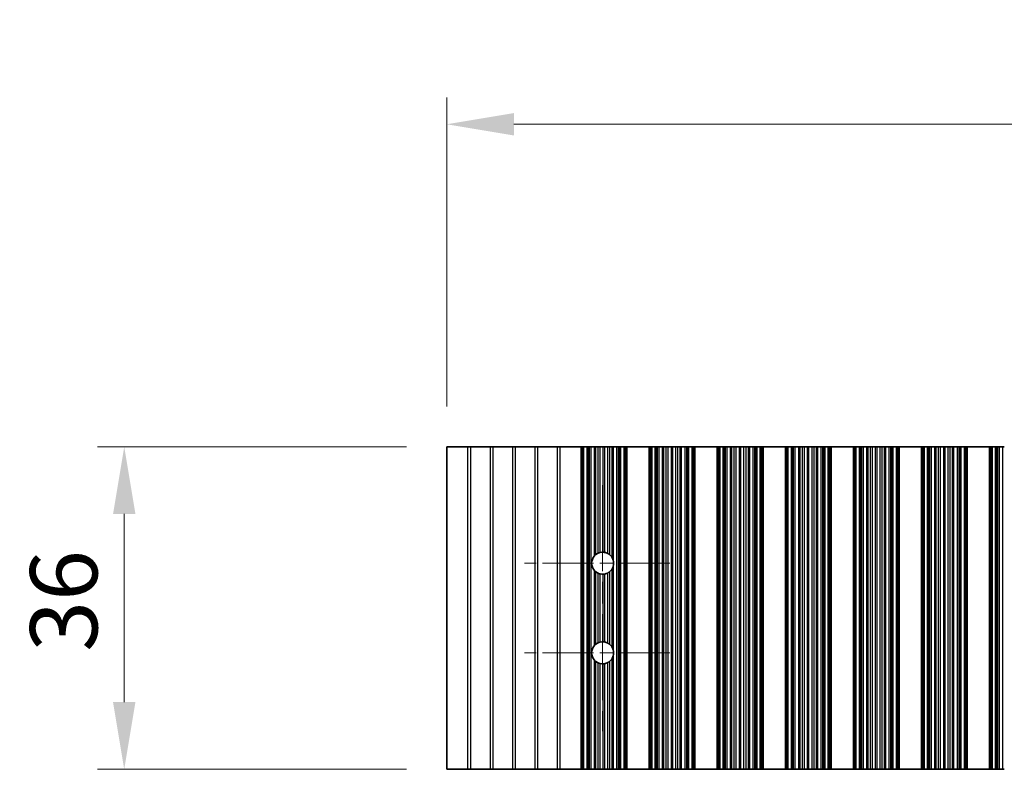
# Model space of a CAD drawing. Units: millimetres. Extents: x 0 to 7469, y 0 to 1124.
# Drawn here: x 3301 to 3411, y 591 to 675 of the extents above; entities that cross this region are included whole.
import ezdxf

# ---------------------------------------------------------------- set-up
doc = ezdxf.new("R2010")
doc.units = ezdxf.units.MM
doc.header["$LTSCALE"] = 4
doc.linetypes.add('CHAIN', pattern=[0.3543, 0.2362, -0.0295, 0.0591, -0.0295])
doc.layers.get('Defpoints').update_dxf_attribs({"lineweight": 25})
for name, color, linetype, lineweight in [('Center Mark (ISO)', 131, 'Continuous', 18), ('Centerline (ISO)', 131, 'Continuous', 18), ('Dimension (ISO)', 7, 'Continuous', 18), ('Visible (ISO)', 7, 'Continuous', 35), ('Visible Narrow (ISO)', 7, 'Continuous', 25)]:
    doc.layers.add(name, color=color, linetype=linetype, lineweight=lineweight)
doc.styles.add('Note Text (TK)', font='txt')
doc.dimstyles.new('Default - Method 1b (TK)', dxfattribs={"dimscale": 4, "dimtxt": 2.5, "dimasz": 2.5, "dimexe": 1, "dimexo": 1.5, "dimgap": 1, "dimtad": 1, "dimtoh": 1, "dimrnd": 1e-08, "dimdsep": 46, "dimtxsty": 'Note Text (TK)', "dimcen": 0.09, "dimdle": 5, "dimclrd": 100, "dimclre": 100, "dimclrt": 7, "dimadec": 1, "dimazin": 1, "dimtfac": 1, "dimtmove": 0, "dimatfit": 3, "dimfxl": 1, "dimtolj": 1, "dimlwd": -1, "dimlwe": -1, "dimarcsym": 0})

# ---------------------------------------------------------------- blocks, each defined once
blk = doc.blocks.new('*D99')
at = {"layer": 'Defpoints', "color": 0}
for p in [(3672.41, 662.91), (3348.81, 626.91), (3672.41, 626.91)]:
    blk.add_point(p, dxfattribs=at)
at = {"layer": 'Dimension (ISO)', "color": 100}
for p, q in [((3348.81, 631.41), (3348.81, 665.91)), ((3672.41, 631.41), (3672.41, 665.91)), ((3356.31, 662.91), (3664.91, 662.91))]:
    blk.add_line(p, q, dxfattribs=at)
for points in [[(3356.31, 664.16), (3356.31, 661.66), (3348.81, 662.91)], [(3664.91, 664.16), (3664.91, 661.66), (3672.41, 662.91)]]:
    blk.add_solid(points, dxfattribs=at)
at = {"layer": 'Dimension (ISO)', "color": 7, "insert": (3499.17, 669.66), "char_height": 7.5, "attachment_point": 4, "style": 'Note Text (TK)'}
blk.add_mtext('\\A1;323.6', dxfattribs=at)
blk = doc.blocks.new('*D100')
at = {"layer": 'Defpoints', "color": 0}
for p in [(3348.81, 626.91), (3312.81, 590.91), (3348.81, 590.91)]:
    blk.add_point(p, dxfattribs=at)
at = {"layer": 'Dimension (ISO)', "color": 100}
for p, q in [((3344.31, 626.91), (3309.81, 626.91)), ((3312.81, 619.41), (3312.81, 598.41)), ((3344.31, 590.91), (3309.81, 590.91))]:
    blk.add_line(p, q, dxfattribs=at)
for points in [[(3311.56, 619.41), (3314.06, 619.41), (3312.81, 626.91)], [(3311.56, 598.41), (3314.06, 598.41), (3312.81, 590.91)]]:
    blk.add_solid(points, dxfattribs=at)
at = {"layer": 'Dimension (ISO)', "color": 7, "insert": (3306.06, 604.03), "char_height": 7.5, "attachment_point": 4, "rotation": 90, "style": 'Note Text (TK)'}
blk.add_mtext('\\A1;36', dxfattribs=at)

msp = doc.modelspace()

# ---------------------------------------------------------------- linework, layer by layer
at = {"layer": 'Center Mark (ISO)', "linetype": 'CHAIN', "ltscale": 6.011347}
for p, q in [((3373.7117, 613.9119), (3357.4822, 613.9119)), ((3373.7117, 603.9119), (3357.4822, 603.9119))]:
    msp.add_line(p, q, dxfattribs=at)
at = {"layer": 'Centerline (ISO)', "linetype": 'CHAIN', "ltscale": 10.170781}
msp.add_line((3366.2117, 622.6414), (3366.2117, 595.1824), dxfattribs=at)
at = {"layer": 'Visible (ISO)'}
for p, q in [((3351.1393, 626.9119), (3348.8117, 626.9119)), ((3348.8117, 626.9119), (3348.8117, 590.9119)), ((3351.4841, 626.9119), (3351.1393, 626.9119)), ((3353.6393, 626.9119), (3351.4841, 626.9119)), ((3353.9841, 626.9119), (3353.6393, 626.9119)), ((3356.1393, 626.9119), (3353.9841, 626.9119)), ((3356.4841, 626.9119), (3356.1393, 626.9119)), ((3358.6393, 626.9119), (3356.4841, 626.9119)), ((3358.9841, 626.9119), (3358.6393, 626.9119)), ((3361.1393, 626.9119), (3358.9841, 626.9119)), ((3361.4841, 626.9119), (3361.1393, 626.9119)), ((3363.8117, 626.9119), (3361.4841, 626.9119)), ((3363.8117, 626.9119), (3363.942, 626.9119)), ((3363.8117, 590.9119), (3363.8117, 626.9119)), ((3364.0038, 626.9119), (3363.942, 626.9119)), ((3364.0038, 626.9119), (3364.1228, 626.9119)), ((3364.0038, 590.9119), (3364.0038, 626.9119)), ((3364.1228, 626.9119), (3364.4763, 626.9119)), ((3364.5904, 626.9119), (3364.4763, 626.9119)), ((3364.5904, 626.9119), (3364.7276, 626.9119)), ((3364.7276, 626.9119), (3364.9186, 626.9119)), ((3364.9186, 626.9119), (3365.2976, 626.9119)), ((3365.4468, 626.9119), (3365.2976, 626.9119)), ((3365.4468, 626.9119), (3365.7087, 626.9119)), ((3365.7087, 626.9119), (3365.934, 626.9119)), ((3365.934, 626.9119), (3366.281, 626.9119)), ((3366.4424, 626.9119), (3366.281, 626.9119)), ((3366.4424, 626.9119), (3366.7893, 626.9119)), ((3366.7893, 626.9119), (3367.0146, 626.9119)), ((3367.0146, 626.9119), (3367.2766, 626.9119)), ((3367.4257, 626.9119), (3367.2766, 626.9119)), ((3367.4257, 626.9119), (3367.8048, 626.9119)), ((3367.8048, 626.9119), (3367.9958, 626.9119)), ((3367.9958, 626.9119), (3368.1329, 626.9119)), ((3368.247, 626.9119), (3368.1329, 626.9119)), ((3368.247, 626.9119), (3368.6005, 626.9119)), ((3368.6005, 626.9119), (3368.7195, 626.9119)), ((3368.7813, 626.9119), (3368.7195, 626.9119)), ((3368.7195, 590.9119), (3368.7195, 626.9119)), ((3368.7813, 626.9119), (3368.9117, 626.9119)), ((3371.4117, 626.9119), (3368.9117, 626.9119)), ((3368.9117, 590.9119), (3368.9117, 626.9119)), ((3371.4117, 626.9119), (3371.542, 626.9119)), ((3371.4117, 590.9119), (3371.4117, 626.9119)), ((3371.6038, 626.9119), (3371.542, 626.9119)), ((3371.6038, 626.9119), (3371.7228, 626.9119)), ((3371.6038, 590.9119), (3371.6038, 626.9119)), ((3371.7228, 626.9119), (3372.0763, 626.9119)), ((3372.1904, 626.9119), (3372.0763, 626.9119)), ((3372.1904, 626.9119), (3372.3276, 626.9119)), ((3372.3276, 626.9119), (3372.5186, 626.9119)), ((3372.5186, 626.9119), (3372.8976, 626.9119)), ((3373.0468, 626.9119), (3372.8976, 626.9119)), ((3373.0468, 626.9119), (3373.3087, 626.9119)), ((3373.3087, 626.9119), (3373.534, 626.9119)), ((3373.534, 626.9119), (3373.881, 626.9119)), ((3374.0424, 626.9119), (3373.881, 626.9119)), ((3374.0424, 626.9119), (3374.3893, 626.9119)), ((3374.3893, 626.9119), (3374.6146, 626.9119)), ((3374.6146, 626.9119), (3374.8766, 626.9119)), ((3375.0257, 626.9119), (3374.8766, 626.9119)), ((3375.0257, 626.9119), (3375.4048, 626.9119)), ((3375.4048, 626.9119), (3375.5958, 626.9119)), ((3375.5958, 626.9119), (3375.7329, 626.9119)), ((3375.847, 626.9119), (3375.7329, 626.9119)), ((3375.847, 626.9119), (3376.2005, 626.9119)), ((3376.2005, 626.9119), (3376.3195, 626.9119)), ((3376.3813, 626.9119), (3376.3195, 626.9119)), ((3376.3195, 590.9119), (3376.3195, 626.9119)), ((3376.3813, 626.9119), (3376.5117, 626.9119)), ((3379.0117, 626.9119), (3376.5117, 626.9119)), ((3376.5117, 590.9119), (3376.5117, 626.9119)), ((3379.0117, 626.9119), (3379.142, 626.9119)), ((3379.0117, 590.9119), (3379.0117, 626.9119)), ((3379.2038, 626.9119), (3379.142, 626.9119)), ((3379.2038, 626.9119), (3379.3228, 626.9119)), ((3379.2038, 590.9119), (3379.2038, 626.9119)), ((3379.3228, 626.9119), (3379.6763, 626.9119)), ((3379.7904, 626.9119), (3379.6763, 626.9119)), ((3379.7904, 626.9119), (3379.9276, 626.9119)), ((3379.9276, 626.9119), (3380.1186, 626.9119)), ((3380.1186, 626.9119), (3380.4976, 626.9119)), ((3380.6468, 626.9119), (3380.4976, 626.9119)), ((3380.6468, 626.9119), (3380.9087, 626.9119)), ((3380.9087, 626.9119), (3381.134, 626.9119)), ((3381.134, 626.9119), (3381.481, 626.9119)), ((3381.6424, 626.9119), (3381.481, 626.9119)), ((3381.6424, 626.9119), (3381.9893, 626.9119)), ((3381.9893, 626.9119), (3382.2146, 626.9119)), ((3382.2146, 626.9119), (3382.4766, 626.9119)), ((3382.6257, 626.9119), (3382.4766, 626.9119)), ((3382.6257, 626.9119), (3383.0048, 626.9119)), ((3383.0048, 626.9119), (3383.1958, 626.9119)), ((3383.1958, 626.9119), (3383.3329, 626.9119)), ((3383.447, 626.9119), (3383.3329, 626.9119)), ((3383.447, 626.9119), (3383.8005, 626.9119)), ((3383.8005, 626.9119), (3383.9195, 626.9119)), ((3383.9813, 626.9119), (3383.9195, 626.9119)), ((3383.9195, 590.9119), (3383.9195, 626.9119)), ((3383.9813, 626.9119), (3384.1117, 626.9119)), ((3386.6117, 626.9119), (3384.1117, 626.9119)), ((3384.1117, 590.9119), (3384.1117, 626.9119)), ((3386.6117, 626.9119), (3386.742, 626.9119)), ((3386.6117, 590.9119), (3386.6117, 626.9119)), ((3386.8038, 626.9119), (3386.742, 626.9119)), ((3386.8038, 626.9119), (3386.9228, 626.9119)), ((3386.8038, 590.9119), (3386.8038, 626.9119)), ((3386.9228, 626.9119), (3387.2763, 626.9119)), ((3387.3904, 626.9119), (3387.2763, 626.9119)), ((3387.3904, 626.9119), (3387.5276, 626.9119)), ((3387.5276, 626.9119), (3387.7186, 626.9119)), ((3387.7186, 626.9119), (3388.0976, 626.9119)), ((3388.2468, 626.9119), (3388.0976, 626.9119)), ((3388.2468, 626.9119), (3388.5087, 626.9119)), ((3388.5087, 626.9119), (3388.734, 626.9119)), ((3388.734, 626.9119), (3389.081, 626.9119)), ((3389.2424, 626.9119), (3389.081, 626.9119)), ((3389.2424, 626.9119), (3389.5893, 626.9119)), ((3389.5893, 626.9119), (3389.8146, 626.9119)), ((3389.8146, 626.9119), (3390.0766, 626.9119)), ((3390.2257, 626.9119), (3390.0766, 626.9119)), ((3390.2257, 626.9119), (3390.6048, 626.9119)), ((3390.6048, 626.9119), (3390.7958, 626.9119)), ((3390.7958, 626.9119), (3390.9329, 626.9119)), ((3391.047, 626.9119), (3390.9329, 626.9119)), ((3391.047, 626.9119), (3391.4005, 626.9119)), ((3391.4005, 626.9119), (3391.5195, 626.9119)), ((3391.5813, 626.9119), (3391.5195, 626.9119)), ((3391.5195, 590.9119), (3391.5195, 626.9119)), ((3391.5813, 626.9119), (3391.7117, 626.9119)), ((3394.2117, 626.9119), (3391.7117, 626.9119)), ((3391.7117, 590.9119), (3391.7117, 626.9119)), ((3394.2117, 626.9119), (3394.342, 626.9119)), ((3394.2117, 590.9119), (3394.2117, 626.9119)), ((3394.4038, 626.9119), (3394.342, 626.9119)), ((3394.4038, 626.9119), (3394.5228, 626.9119)), ((3394.4038, 590.9119), (3394.4038, 626.9119)), ((3394.5228, 626.9119), (3394.8763, 626.9119)), ((3394.9904, 626.9119), (3394.8763, 626.9119)), ((3394.9904, 626.9119), (3395.1276, 626.9119)), ((3395.1276, 626.9119), (3395.3186, 626.9119)), ((3395.3186, 626.9119), (3395.6976, 626.9119)), ((3395.8468, 626.9119), (3395.6976, 626.9119)), ((3395.8468, 626.9119), (3396.1087, 626.9119)), ((3396.1087, 626.9119), (3396.334, 626.9119)), ((3396.334, 626.9119), (3396.681, 626.9119)), ((3396.8424, 626.9119), (3396.681, 626.9119)), ((3396.8424, 626.9119), (3397.1893, 626.9119)), ((3397.1893, 626.9119), (3397.4146, 626.9119)), ((3397.4146, 626.9119), (3397.6766, 626.9119)), ((3397.8257, 626.9119), (3397.6766, 626.9119)), ((3397.8257, 626.9119), (3398.2048, 626.9119)), ((3398.2048, 626.9119), (3398.3958, 626.9119)), ((3398.3958, 626.9119), (3398.5329, 626.9119)), ((3398.647, 626.9119), (3398.5329, 626.9119)), ((3398.647, 626.9119), (3399.0005, 626.9119)), ((3399.0005, 626.9119), (3399.1195, 626.9119)), ((3399.1813, 626.9119), (3399.1195, 626.9119)), ((3399.1195, 590.9119), (3399.1195, 626.9119)), ((3399.1813, 626.9119), (3399.3117, 626.9119)), ((3401.8117, 626.9119), (3399.3117, 626.9119)), ((3399.3117, 590.9119), (3399.3117, 626.9119)), ((3401.8117, 626.9119), (3401.942, 626.9119)), ((3401.8117, 590.9119), (3401.8117, 626.9119)), ((3402.0038, 626.9119), (3401.942, 626.9119)), ((3402.0038, 626.9119), (3402.1228, 626.9119)), ((3402.0038, 590.9119), (3402.0038, 626.9119)), ((3402.1228, 626.9119), (3402.4763, 626.9119)), ((3402.5904, 626.9119), (3402.4763, 626.9119)), ((3402.5904, 626.9119), (3402.7276, 626.9119)), ((3402.7276, 626.9119), (3402.9186, 626.9119)), ((3402.9186, 626.9119), (3403.2976, 626.9119)), ((3403.4468, 626.9119), (3403.2976, 626.9119)), ((3403.4468, 626.9119), (3403.7087, 626.9119)), ((3403.7087, 626.9119), (3403.934, 626.9119)), ((3403.934, 626.9119), (3404.281, 626.9119)), ((3404.4424, 626.9119), (3404.281, 626.9119)), ((3404.4424, 626.9119), (3404.7893, 626.9119)), ((3404.7893, 626.9119), (3405.0146, 626.9119)), ((3405.0146, 626.9119), (3405.2766, 626.9119)), ((3405.4257, 626.9119), (3405.2766, 626.9119)), ((3405.4257, 626.9119), (3405.8048, 626.9119)), ((3405.8048, 626.9119), (3405.9958, 626.9119)), ((3405.9958, 626.9119), (3406.1329, 626.9119)), ((3406.247, 626.9119), (3406.1329, 626.9119)), ((3406.247, 626.9119), (3406.6005, 626.9119)), ((3406.6005, 626.9119), (3406.7195, 626.9119)), ((3406.7813, 626.9119), (3406.7195, 626.9119)), ((3406.7195, 590.9119), (3406.7195, 626.9119)), ((3406.7813, 626.9119), (3406.9117, 626.9119)), ((3409.4117, 626.9119), (3406.9117, 626.9119)), ((3406.9117, 590.9119), (3406.9117, 626.9119)), ((3409.4117, 626.9119), (3409.542, 626.9119)), ((3409.4117, 590.9119), (3409.4117, 626.9119)), ((3409.6038, 626.9119), (3409.542, 626.9119)), ((3409.6038, 626.9119), (3409.7228, 626.9119)), ((3409.6038, 590.9119), (3409.6038, 626.9119)), ((3409.7228, 626.9119), (3410.0763, 626.9119)), ((3410.1904, 626.9119), (3410.0763, 626.9119)), ((3410.1904, 626.9119), (3410.3276, 626.9119)), ((3410.3276, 626.9119), (3410.5186, 626.9119)), ((3410.5186, 626.9119), (3410.8976, 626.9119)), ((3411.0468, 626.9119), (3410.8976, 626.9119)), ((3351.1393, 590.9119), (3348.8117, 590.9119)), ((3351.1393, 590.9119), (3351.4841, 590.9119)), ((3353.6393, 590.9119), (3351.4841, 590.9119)), ((3353.6393, 590.9119), (3353.9841, 590.9119)), ((3356.1393, 590.9119), (3353.9841, 590.9119)), ((3356.1393, 590.9119), (3356.4841, 590.9119)), ((3358.6393, 590.9119), (3356.4841, 590.9119)), ((3358.6393, 590.9119), (3358.9841, 590.9119)), ((3361.1393, 590.9119), (3358.9841, 590.9119)), ((3361.1393, 590.9119), (3361.4841, 590.9119)), ((3361.4841, 590.9119), (3363.8117, 590.9119)), ((3363.942, 590.9119), (3363.8117, 590.9119)), ((3363.942, 590.9119), (3364.0038, 590.9119)), ((3364.1228, 590.9119), (3364.0038, 590.9119)), ((3364.4763, 590.9119), (3364.1228, 590.9119)), ((3364.4763, 590.9119), (3364.5904, 590.9119)), ((3364.7276, 590.9119), (3364.5904, 590.9119)), ((3364.9186, 590.9119), (3364.7276, 590.9119)), ((3365.2976, 590.9119), (3364.9186, 590.9119)), ((3365.2976, 590.9119), (3365.4468, 590.9119)), ((3365.7087, 590.9119), (3365.4468, 590.9119)), ((3365.934, 590.9119), (3365.7087, 590.9119)), ((3366.281, 590.9119), (3365.934, 590.9119)), ((3366.281, 590.9119), (3366.4424, 590.9119)), ((3366.7893, 590.9119), (3366.4424, 590.9119)), ((3367.0146, 590.9119), (3366.7893, 590.9119)), ((3367.2766, 590.9119), (3367.0146, 590.9119)), ((3367.2766, 590.9119), (3367.4257, 590.9119)), ((3367.8048, 590.9119), (3367.4257, 590.9119)), ((3367.9958, 590.9119), (3367.8048, 590.9119)), ((3368.1329, 590.9119), (3367.9958, 590.9119)), ((3368.1329, 590.9119), (3368.247, 590.9119)), ((3368.6005, 590.9119), (3368.247, 590.9119)), ((3368.7195, 590.9119), (3368.6005, 590.9119)), ((3368.7195, 590.9119), (3368.7813, 590.9119)), ((3368.9117, 590.9119), (3368.7813, 590.9119)), ((3368.9117, 590.9119), (3371.4117, 590.9119)), ((3371.542, 590.9119), (3371.4117, 590.9119)), ((3371.542, 590.9119), (3371.6038, 590.9119)), ((3371.7228, 590.9119), (3371.6038, 590.9119)), ((3372.0763, 590.9119), (3371.7228, 590.9119)), ((3372.0763, 590.9119), (3372.1904, 590.9119)), ((3372.3276, 590.9119), (3372.1904, 590.9119)), ((3372.5186, 590.9119), (3372.3276, 590.9119)), ((3372.8976, 590.9119), (3372.5186, 590.9119)), ((3372.8976, 590.9119), (3373.0468, 590.9119)), ((3373.3087, 590.9119), (3373.0468, 590.9119)), ((3373.534, 590.9119), (3373.3087, 590.9119)), ((3373.881, 590.9119), (3373.534, 590.9119)), ((3373.881, 590.9119), (3374.0424, 590.9119)), ((3374.3893, 590.9119), (3374.0424, 590.9119)), ((3374.6146, 590.9119), (3374.3893, 590.9119)), ((3374.8766, 590.9119), (3374.6146, 590.9119)), ((3374.8766, 590.9119), (3375.0257, 590.9119)), ((3375.4048, 590.9119), (3375.0257, 590.9119)), ((3375.5958, 590.9119), (3375.4048, 590.9119)), ((3375.7329, 590.9119), (3375.5958, 590.9119)), ((3375.7329, 590.9119), (3375.847, 590.9119)), ((3376.2005, 590.9119), (3375.847, 590.9119)), ((3376.3195, 590.9119), (3376.2005, 590.9119)), ((3376.3195, 590.9119), (3376.3813, 590.9119)), ((3376.5117, 590.9119), (3376.3813, 590.9119)), ((3376.5117, 590.9119), (3379.0117, 590.9119)), ((3379.142, 590.9119), (3379.0117, 590.9119)), ((3379.142, 590.9119), (3379.2038, 590.9119)), ((3379.3228, 590.9119), (3379.2038, 590.9119)), ((3379.6763, 590.9119), (3379.3228, 590.9119)), ((3379.6763, 590.9119), (3379.7904, 590.9119)), ((3379.9276, 590.9119), (3379.7904, 590.9119)), ((3380.1186, 590.9119), (3379.9276, 590.9119)), ((3380.4976, 590.9119), (3380.1186, 590.9119)), ((3380.4976, 590.9119), (3380.6468, 590.9119)), ((3380.9087, 590.9119), (3380.6468, 590.9119)), ((3381.134, 590.9119), (3380.9087, 590.9119)), ((3381.481, 590.9119), (3381.134, 590.9119)), ((3381.481, 590.9119), (3381.6424, 590.9119)), ((3381.9893, 590.9119), (3381.6424, 590.9119)), ((3382.2146, 590.9119), (3381.9893, 590.9119)), ((3382.4766, 590.9119), (3382.2146, 590.9119)), ((3382.4766, 590.9119), (3382.6257, 590.9119)), ((3383.0048, 590.9119), (3382.6257, 590.9119)), ((3383.1958, 590.9119), (3383.0048, 590.9119)), ((3383.3329, 590.9119), (3383.1958, 590.9119)), ((3383.3329, 590.9119), (3383.447, 590.9119)), ((3383.8005, 590.9119), (3383.447, 590.9119)), ((3383.9195, 590.9119), (3383.8005, 590.9119)), ((3383.9195, 590.9119), (3383.9813, 590.9119)), ((3384.1117, 590.9119), (3383.9813, 590.9119)), ((3384.1117, 590.9119), (3386.6117, 590.9119)), ((3386.742, 590.9119), (3386.6117, 590.9119)), ((3386.742, 590.9119), (3386.8038, 590.9119)), ((3386.9228, 590.9119), (3386.8038, 590.9119)), ((3387.2763, 590.9119), (3386.9228, 590.9119)), ((3387.2763, 590.9119), (3387.3904, 590.9119)), ((3387.5276, 590.9119), (3387.3904, 590.9119)), ((3387.7186, 590.9119), (3387.5276, 590.9119)), ((3388.0976, 590.9119), (3387.7186, 590.9119)), ((3388.0976, 590.9119), (3388.2468, 590.9119)), ((3388.5087, 590.9119), (3388.2468, 590.9119)), ((3388.734, 590.9119), (3388.5087, 590.9119)), ((3389.081, 590.9119), (3388.734, 590.9119)), ((3389.081, 590.9119), (3389.2424, 590.9119)), ((3389.5893, 590.9119), (3389.2424, 590.9119)), ((3389.8146, 590.9119), (3389.5893, 590.9119)), ((3390.0766, 590.9119), (3389.8146, 590.9119)), ((3390.0766, 590.9119), (3390.2257, 590.9119)), ((3390.6048, 590.9119), (3390.2257, 590.9119)), ((3390.7958, 590.9119), (3390.6048, 590.9119)), ((3390.9329, 590.9119), (3390.7958, 590.9119)), ((3390.9329, 590.9119), (3391.047, 590.9119)), ((3391.4005, 590.9119), (3391.047, 590.9119)), ((3391.5195, 590.9119), (3391.4005, 590.9119)), ((3391.5195, 590.9119), (3391.5813, 590.9119)), ((3391.7117, 590.9119), (3391.5813, 590.9119)), ((3391.7117, 590.9119), (3394.2117, 590.9119)), ((3394.342, 590.9119), (3394.2117, 590.9119)), ((3394.342, 590.9119), (3394.4038, 590.9119)), ((3394.5228, 590.9119), (3394.4038, 590.9119)), ((3394.8763, 590.9119), (3394.5228, 590.9119)), ((3394.8763, 590.9119), (3394.9904, 590.9119)), ((3395.1276, 590.9119), (3394.9904, 590.9119)), ((3395.3186, 590.9119), (3395.1276, 590.9119)), ((3395.6976, 590.9119), (3395.3186, 590.9119)), ((3395.6976, 590.9119), (3395.8468, 590.9119)), ((3396.1087, 590.9119), (3395.8468, 590.9119)), ((3396.334, 590.9119), (3396.1087, 590.9119)), ((3396.681, 590.9119), (3396.334, 590.9119)), ((3396.681, 590.9119), (3396.8424, 590.9119)), ((3397.1893, 590.9119), (3396.8424, 590.9119)), ((3397.4146, 590.9119), (3397.1893, 590.9119)), ((3397.6766, 590.9119), (3397.4146, 590.9119)), ((3397.6766, 590.9119), (3397.8257, 590.9119)), ((3398.2048, 590.9119), (3397.8257, 590.9119)), ((3398.3958, 590.9119), (3398.2048, 590.9119)), ((3398.5329, 590.9119), (3398.3958, 590.9119)), ((3398.5329, 590.9119), (3398.647, 590.9119)), ((3399.0005, 590.9119), (3398.647, 590.9119)), ((3399.1195, 590.9119), (3399.0005, 590.9119)), ((3399.1195, 590.9119), (3399.1813, 590.9119)), ((3399.3117, 590.9119), (3399.1813, 590.9119)), ((3399.3117, 590.9119), (3401.8117, 590.9119)), ((3401.942, 590.9119), (3401.8117, 590.9119)), ((3401.942, 590.9119), (3402.0038, 590.9119)), ((3402.1228, 590.9119), (3402.0038, 590.9119)), ((3402.4763, 590.9119), (3402.1228, 590.9119)), ((3402.4763, 590.9119), (3402.5904, 590.9119)), ((3402.7276, 590.9119), (3402.5904, 590.9119)), ((3402.9186, 590.9119), (3402.7276, 590.9119)), ((3403.2976, 590.9119), (3402.9186, 590.9119)), ((3403.2976, 590.9119), (3403.4468, 590.9119)), ((3403.7087, 590.9119), (3403.4468, 590.9119)), ((3403.934, 590.9119), (3403.7087, 590.9119)), ((3404.281, 590.9119), (3403.934, 590.9119)), ((3404.281, 590.9119), (3404.4424, 590.9119)), ((3404.7893, 590.9119), (3404.4424, 590.9119)), ((3405.0146, 590.9119), (3404.7893, 590.9119)), ((3405.2766, 590.9119), (3405.0146, 590.9119)), ((3405.2766, 590.9119), (3405.4257, 590.9119)), ((3405.8048, 590.9119), (3405.4257, 590.9119)), ((3405.9958, 590.9119), (3405.8048, 590.9119)), ((3406.1329, 590.9119), (3405.9958, 590.9119)), ((3406.1329, 590.9119), (3406.247, 590.9119)), ((3406.6005, 590.9119), (3406.247, 590.9119)), ((3406.7195, 590.9119), (3406.6005, 590.9119)), ((3406.7195, 590.9119), (3406.7813, 590.9119)), ((3406.9117, 590.9119), (3406.7813, 590.9119)), ((3406.9117, 590.9119), (3409.4117, 590.9119)), ((3409.542, 590.9119), (3409.4117, 590.9119)), ((3409.542, 590.9119), (3409.6038, 590.9119)), ((3409.7228, 590.9119), (3409.6038, 590.9119)), ((3410.0763, 590.9119), (3409.7228, 590.9119)), ((3410.0763, 590.9119), (3410.1904, 590.9119)), ((3410.3276, 590.9119), (3410.1904, 590.9119)), ((3410.5186, 590.9119), (3410.3276, 590.9119)), ((3410.8976, 590.9119), (3410.5186, 590.9119)), ((3410.8976, 590.9119), (3411.0468, 590.9119))]:
    msp.add_line(p, q, dxfattribs=at)
for centre, start, end in [((3366.2117, 613.9119), 138.023503, 221.976497), ((3366.2117, 613.9119), 114.145885, 128.471213), ((3366.2117, 613.9119), 86.769393, 103.050535), ((3366.2117, 613.9119), 61.977907, 79.184516), ((3366.2117, 613.9119), 29.988817, 49.227061), ((3366.2117, 613.9119), 310.772939, 330.011183), ((3366.2117, 613.9119), 350.902561, 9.097439), ((3366.2117, 613.9119), 231.528787, 245.854115), ((3366.2117, 613.9119), 256.949465, 273.230607), ((3366.2117, 613.9119), 280.815484, 298.022093), ((3366.2117, 603.9119), 138.023503, 221.976497), ((3366.2117, 603.9119), 114.145885, 128.471213), ((3366.2117, 603.9119), 86.769393, 103.050535), ((3366.2117, 603.9119), 61.977907, 79.184516), ((3366.2117, 603.9119), 29.988817, 49.227061), ((3366.2117, 603.9119), 350.902561, 9.097439), ((3366.2117, 603.9119), 231.528787, 245.854115), ((3366.2117, 603.9119), 256.949465, 273.230607), ((3366.2117, 603.9119), 280.815484, 298.022093), ((3366.2117, 603.9119), 310.772939, 330.011183)]:
    msp.add_arc(centre, 1.2295, start, end, dxfattribs=at)
for points, knots in [([(3365.2976, 614.7342), (3365.2992, 614.7359), (3365.3007, 614.7375), (3365.3243, 614.7635), (3365.3494, 614.789), (3365.399, 614.8351), (3365.4234, 614.8558), (3365.4447, 614.8728), (3365.4457, 614.8736), (3365.4468, 614.8745)], [0.1196358437, 0.1196358437, 0.1196358437, 0.1196358437, 0.1203096366, 0.1203096366, 0.1301702784, 0.1301702784, 0.1400309201, 0.1400309201, 0.1405484619, 0.1405484619, 0.1405484619, 0.1405484619]), ([(3365.7087, 615.0338), (3365.7098, 615.0343), (3365.7108, 615.0347), (3365.7297, 615.0431), (3365.7521, 615.0526), (3365.8013, 615.0711), (3365.828, 615.0803), (3365.8779, 615.0955), (3365.9045, 615.1027), (3365.9308, 615.1089), (3365.9324, 615.1092), (3365.934, 615.1096)], [0.0767580987, 0.0767580987, 0.0767580987, 0.0767580987, 0.0772317685, 0.0772317685, 0.0851652426, 0.0851652426, 0.0930987166, 0.0930987166, 0.1008170025, 0.1008170025, 0.1013209872, 0.1013209872, 0.1013209872, 0.1013209872]), ([(3366.281, 615.1394), (3366.2824, 615.1393), (3366.2838, 615.1393), (3366.3099, 615.1377), (3366.3367, 615.1353), (3366.3869, 615.1291), (3366.4137, 615.1249), (3366.4397, 615.12), (3366.441, 615.1198), (3366.4424, 615.1195)], [0.0828021987, 0.0828021987, 0.0828021987, 0.0828021987, 0.0832440408, 0.0832440408, 0.0907980245, 0.0907980245, 0.0984318159, 0.0984318159, 0.0988516287, 0.0988516287, 0.0988516287, 0.0988516287]), ([(3366.7893, 614.9972), (3366.7914, 614.9961), (3366.7935, 614.995), (3366.8203, 614.9805), (3366.8464, 614.9652), (3366.8953, 614.9342), (3366.9219, 614.9159), (3366.9709, 614.8794), (3366.9933, 614.8612), (3367.0125, 614.8448), (3367.0136, 614.8439), (3367.0146, 614.843)], [0.0894953774, 0.0894953774, 0.0894953774, 0.0894953774, 0.0902046621, 0.0902046621, 0.098604469, 0.098604469, 0.1076004313, 0.1076004313, 0.1165963936, 0.1165963936, 0.1171234879, 0.1171234879, 0.1171234879, 0.1171234879]), ([(3367.2766, 614.5264), (3367.2791, 614.5221), (3367.2815, 614.5178), (3367.3069, 614.4725), (3367.3334, 614.4179), (3367.3844, 614.2908), (3367.4109, 614.1988), (3367.4257, 614.1063)], [0.0173257757, 0.0173257757, 0.0173257757, 0.0173257757, 0.0189117327, 0.0189117327, 0.0344730479, 0.0344730479, 0.0603654824, 0.0603654824, 0.0603654824, 0.0603654824]), ([(3367.4257, 613.7175), (3367.4109, 613.6249), (3367.3844, 613.5329), (3367.3334, 613.4058), (3367.3069, 613.3512), (3367.2815, 613.306), (3367.2791, 613.3017), (3367.2766, 613.2973)], [0.0974084074, 0.0974084074, 0.0974084074, 0.0974084074, 0.123300842, 0.123300842, 0.1388621572, 0.1388621572, 0.1404481142, 0.1404481142, 0.1404481142, 0.1404481142]), ([(3365.4468, 612.9493), (3365.4457, 612.9501), (3365.4447, 612.9509), (3365.4234, 612.968), (3365.399, 612.9886), (3365.3494, 613.0347), (3365.3243, 613.0602), (3365.3007, 613.0862), (3365.2992, 613.0879), (3365.2976, 613.0895)], [0.0154340526, 0.0154340526, 0.0154340526, 0.0154340526, 0.0159515944, 0.0159515944, 0.0258122362, 0.0258122362, 0.035672878, 0.035672878, 0.0363466708, 0.0363466708, 0.0363466708, 0.0363466708]), ([(3365.934, 612.7141), (3365.9324, 612.7145), (3365.9308, 612.7149), (3365.9045, 612.7211), (3365.8779, 612.7282), (3365.828, 612.7435), (3365.8013, 612.7526), (3365.7521, 612.7712), (3365.7297, 612.7806), (3365.7108, 612.789), (3365.7098, 612.7895), (3365.7087, 612.7899)], [0.0223241477, 0.0223241477, 0.0223241477, 0.0223241477, 0.0228281324, 0.0228281324, 0.0305464182, 0.0305464182, 0.0384798923, 0.0384798923, 0.0464133663, 0.0464133663, 0.0468870362, 0.0468870362, 0.0468870362, 0.0468870362]), ([(3366.4424, 612.7042), (3366.441, 612.704), (3366.4397, 612.7037), (3366.4137, 612.6988), (3366.3869, 612.6947), (3366.3367, 612.6885), (3366.3099, 612.6861), (3366.2838, 612.6845), (3366.2824, 612.6844), (3366.281, 612.6843)], [0.0223910425, 0.0223910425, 0.0223910425, 0.0223910425, 0.0228108553, 0.0228108553, 0.0304446467, 0.0304446467, 0.0379986304, 0.0379986304, 0.0384404725, 0.0384404725, 0.0384404725, 0.0384404725]), ([(3367.0146, 612.9808), (3367.0136, 612.9799), (3367.0125, 612.9789), (3366.9933, 612.9625), (3366.9709, 612.9443), (3366.9219, 612.9078), (3366.8953, 612.8895), (3366.8464, 612.8585), (3366.8203, 612.8432), (3366.7935, 612.8287), (3366.7914, 612.8276), (3366.7893, 612.8265)], [0.0157694606, 0.0157694606, 0.0157694606, 0.0157694606, 0.0162965549, 0.0162965549, 0.0252925172, 0.0252925172, 0.0342884795, 0.0342884795, 0.0426882864, 0.0426882864, 0.0433975711, 0.0433975711, 0.0433975711, 0.0433975711]), ([(3365.2976, 604.7342), (3365.2992, 604.7359), (3365.3007, 604.7375), (3365.3243, 604.7635), (3365.3494, 604.789), (3365.399, 604.8351), (3365.4234, 604.8558), (3365.4447, 604.8728), (3365.4457, 604.8736), (3365.4468, 604.8745)], [0.1196358437, 0.1196358437, 0.1196358437, 0.1196358437, 0.1203096366, 0.1203096366, 0.1301702784, 0.1301702784, 0.1400309201, 0.1400309201, 0.1405484619, 0.1405484619, 0.1405484619, 0.1405484619]), ([(3365.7087, 605.0338), (3365.7098, 605.0343), (3365.7108, 605.0347), (3365.7297, 605.0431), (3365.7521, 605.0526), (3365.8013, 605.0711), (3365.828, 605.0803), (3365.8779, 605.0955), (3365.9045, 605.1027), (3365.9308, 605.1089), (3365.9324, 605.1092), (3365.934, 605.1096)], [0.0767580987, 0.0767580987, 0.0767580987, 0.0767580987, 0.0772317685, 0.0772317685, 0.0851652426, 0.0851652426, 0.0930987166, 0.0930987166, 0.1008170025, 0.1008170025, 0.1013209872, 0.1013209872, 0.1013209872, 0.1013209872]), ([(3366.281, 605.1394), (3366.2824, 605.1393), (3366.2838, 605.1393), (3366.3099, 605.1377), (3366.3367, 605.1353), (3366.3869, 605.1291), (3366.4137, 605.1249), (3366.4397, 605.12), (3366.441, 605.1198), (3366.4424, 605.1195)], [0.0828021987, 0.0828021987, 0.0828021987, 0.0828021987, 0.0832440408, 0.0832440408, 0.0907980245, 0.0907980245, 0.0984318159, 0.0984318159, 0.0988516287, 0.0988516287, 0.0988516287, 0.0988516287]), ([(3366.7893, 604.9972), (3366.7914, 604.9961), (3366.7935, 604.995), (3366.8203, 604.9805), (3366.8464, 604.9652), (3366.8953, 604.9342), (3366.9219, 604.9159), (3366.9709, 604.8794), (3366.9933, 604.8612), (3367.0125, 604.8448), (3367.0136, 604.8439), (3367.0146, 604.843)], [0.0894953774, 0.0894953774, 0.0894953774, 0.0894953774, 0.0902046621, 0.0902046621, 0.098604469, 0.098604469, 0.1076004313, 0.1076004313, 0.1165963936, 0.1165963936, 0.1171234879, 0.1171234879, 0.1171234879, 0.1171234879]), ([(3367.2766, 604.5264), (3367.2791, 604.5221), (3367.2815, 604.5178), (3367.3069, 604.4725), (3367.3334, 604.4179), (3367.3844, 604.2908), (3367.4109, 604.1988), (3367.4257, 604.1063)], [0.0173257757, 0.0173257757, 0.0173257757, 0.0173257757, 0.0189117327, 0.0189117327, 0.0344730479, 0.0344730479, 0.0603654824, 0.0603654824, 0.0603654824, 0.0603654824]), ([(3367.4257, 603.7175), (3367.4109, 603.6249), (3367.3844, 603.5329), (3367.3334, 603.4058), (3367.3069, 603.3512), (3367.2815, 603.306), (3367.2791, 603.3017), (3367.2766, 603.2973)], [0.0974084074, 0.0974084074, 0.0974084074, 0.0974084074, 0.123300842, 0.123300842, 0.1388621572, 0.1388621572, 0.1404481142, 0.1404481142, 0.1404481142, 0.1404481142]), ([(3365.4468, 602.9493), (3365.4457, 602.9501), (3365.4447, 602.9509), (3365.4234, 602.968), (3365.399, 602.9886), (3365.3494, 603.0347), (3365.3243, 603.0602), (3365.3007, 603.0862), (3365.2992, 603.0879), (3365.2976, 603.0895)], [0.0154340526, 0.0154340526, 0.0154340526, 0.0154340526, 0.0159515944, 0.0159515944, 0.0258122362, 0.0258122362, 0.035672878, 0.035672878, 0.0363466708, 0.0363466708, 0.0363466708, 0.0363466708]), ([(3365.934, 602.7141), (3365.9324, 602.7145), (3365.9308, 602.7149), (3365.9045, 602.7211), (3365.8779, 602.7282), (3365.828, 602.7435), (3365.8013, 602.7526), (3365.7521, 602.7712), (3365.7297, 602.7806), (3365.7108, 602.789), (3365.7098, 602.7895), (3365.7087, 602.7899)], [0.0223241477, 0.0223241477, 0.0223241477, 0.0223241477, 0.0228281324, 0.0228281324, 0.0305464182, 0.0305464182, 0.0384798923, 0.0384798923, 0.0464133663, 0.0464133663, 0.0468870362, 0.0468870362, 0.0468870362, 0.0468870362]), ([(3366.4424, 602.7042), (3366.441, 602.704), (3366.4397, 602.7037), (3366.4137, 602.6988), (3366.3869, 602.6947), (3366.3367, 602.6885), (3366.3099, 602.6861), (3366.2838, 602.6845), (3366.2824, 602.6844), (3366.281, 602.6843)], [0.0223910425, 0.0223910425, 0.0223910425, 0.0223910425, 0.0228108553, 0.0228108553, 0.0304446467, 0.0304446467, 0.0379986304, 0.0379986304, 0.0384404725, 0.0384404725, 0.0384404725, 0.0384404725]), ([(3367.0146, 602.9808), (3367.0136, 602.9799), (3367.0125, 602.9789), (3366.9933, 602.9625), (3366.9709, 602.9443), (3366.9219, 602.9078), (3366.8953, 602.8895), (3366.8464, 602.8585), (3366.8203, 602.8432), (3366.7935, 602.8287), (3366.7914, 602.8276), (3366.7893, 602.8265)], [0.0157694606, 0.0157694606, 0.0157694606, 0.0157694606, 0.0162965549, 0.0162965549, 0.0252925172, 0.0252925172, 0.0342884795, 0.0342884795, 0.0426882864, 0.0426882864, 0.0433975711, 0.0433975711, 0.0433975711, 0.0433975711])]:
    msp.add_open_spline(points, degree=3, knots=knots, dxfattribs=at)
at = {"layer": 'Visible Narrow (ISO)'}
for p, q in [((3351.1393, 626.9119), (3351.1393, 590.9119)), ((3351.4841, 590.9119), (3351.4841, 626.9119)), ((3353.6393, 626.9119), (3353.6393, 590.9119)), ((3353.9841, 590.9119), (3353.9841, 626.9119)), ((3356.1393, 626.9119), (3356.1393, 590.9119)), ((3356.4841, 590.9119), (3356.4841, 626.9119)), ((3358.6393, 626.9119), (3358.6393, 590.9119)), ((3358.9841, 590.9119), (3358.9841, 626.9119)), ((3361.1393, 626.9119), (3361.1393, 590.9119)), ((3361.4841, 590.9119), (3361.4841, 626.9119)), ((3363.942, 590.9119), (3363.942, 626.9119)), ((3364.1228, 590.9119), (3364.1228, 626.9119)), ((3364.4763, 590.9119), (3364.4763, 626.9119)), ((3364.5904, 590.9119), (3364.5904, 626.9119)), ((3364.7276, 590.9119), (3364.7276, 626.9119)), ((3364.9186, 590.9119), (3364.9186, 626.9119)), ((3365.2976, 614.7342), (3365.2976, 626.9119)), ((3365.4468, 614.8745), (3365.4468, 626.9119)), ((3365.7087, 615.0338), (3365.7087, 626.9119)), ((3365.934, 615.1096), (3365.934, 626.9119)), ((3366.281, 615.1394), (3366.281, 626.9119)), ((3366.4424, 615.1195), (3366.4424, 626.9119)), ((3366.7893, 614.9972), (3366.7893, 626.9119)), ((3367.0146, 614.843), (3367.0146, 626.9119)), ((3367.2766, 614.5264), (3367.2766, 626.9119)), ((3367.4257, 614.1063), (3367.4257, 626.9119)), ((3367.8048, 590.9119), (3367.8048, 626.9119)), ((3367.9958, 590.9119), (3367.9958, 626.9119)), ((3368.1329, 590.9119), (3368.1329, 626.9119)), ((3368.247, 590.9119), (3368.247, 626.9119)), ((3368.6005, 590.9119), (3368.6005, 626.9119)), ((3368.7813, 590.9119), (3368.7813, 626.9119)), ((3371.542, 590.9119), (3371.542, 626.9119)), ((3371.7228, 590.9119), (3371.7228, 626.9119)), ((3372.0763, 590.9119), (3372.0763, 626.9119)), ((3372.1904, 590.9119), (3372.1904, 626.9119)), ((3372.3276, 590.9119), (3372.3276, 626.9119)), ((3372.5186, 590.9119), (3372.5186, 626.9119)), ((3372.8976, 590.9119), (3372.8976, 626.9119)), ((3373.0468, 590.9119), (3373.0468, 626.9119)), ((3373.3087, 590.9119), (3373.3087, 626.9119)), ((3373.534, 590.9119), (3373.534, 626.9119)), ((3373.881, 590.9119), (3373.881, 626.9119)), ((3374.0424, 590.9119), (3374.0424, 626.9119)), ((3374.3893, 590.9119), (3374.3893, 626.9119)), ((3374.6146, 590.9119), (3374.6146, 626.9119)), ((3374.8766, 590.9119), (3374.8766, 626.9119)), ((3375.0257, 590.9119), (3375.0257, 626.9119)), ((3375.4048, 590.9119), (3375.4048, 626.9119)), ((3375.5958, 590.9119), (3375.5958, 626.9119)), ((3375.7329, 590.9119), (3375.7329, 626.9119)), ((3375.847, 590.9119), (3375.847, 626.9119)), ((3376.2005, 590.9119), (3376.2005, 626.9119)), ((3376.3813, 590.9119), (3376.3813, 626.9119)), ((3379.142, 590.9119), (3379.142, 626.9119)), ((3379.3228, 590.9119), (3379.3228, 626.9119)), ((3379.6763, 590.9119), (3379.6763, 626.9119)), ((3379.7904, 590.9119), (3379.7904, 626.9119)), ((3379.9276, 590.9119), (3379.9276, 626.9119)), ((3380.1186, 590.9119), (3380.1186, 626.9119)), ((3380.4976, 590.9119), (3380.4976, 626.9119)), ((3380.6468, 590.9119), (3380.6468, 626.9119)), ((3380.9087, 590.9119), (3380.9087, 626.9119)), ((3381.134, 590.9119), (3381.134, 626.9119)), ((3381.481, 590.9119), (3381.481, 626.9119)), ((3381.6424, 590.9119), (3381.6424, 626.9119)), ((3381.9893, 590.9119), (3381.9893, 626.9119)), ((3382.2146, 590.9119), (3382.2146, 626.9119)), ((3382.4766, 590.9119), (3382.4766, 626.9119)), ((3382.6257, 590.9119), (3382.6257, 626.9119)), ((3383.0048, 590.9119), (3383.0048, 626.9119)), ((3383.1958, 590.9119), (3383.1958, 626.9119)), ((3383.3329, 590.9119), (3383.3329, 626.9119)), ((3383.447, 590.9119), (3383.447, 626.9119)), ((3383.8005, 590.9119), (3383.8005, 626.9119)), ((3383.9813, 590.9119), (3383.9813, 626.9119)), ((3386.742, 590.9119), (3386.742, 626.9119)), ((3386.9228, 590.9119), (3386.9228, 626.9119)), ((3387.2763, 590.9119), (3387.2763, 626.9119)), ((3387.3904, 590.9119), (3387.3904, 626.9119)), ((3387.5276, 590.9119), (3387.5276, 626.9119)), ((3387.7186, 590.9119), (3387.7186, 626.9119)), ((3388.0976, 590.9119), (3388.0976, 626.9119)), ((3388.2468, 590.9119), (3388.2468, 626.9119)), ((3388.5087, 590.9119), (3388.5087, 626.9119)), ((3388.734, 590.9119), (3388.734, 626.9119)), ((3389.081, 590.9119), (3389.081, 626.9119)), ((3389.2424, 590.9119), (3389.2424, 626.9119)), ((3389.5893, 590.9119), (3389.5893, 626.9119)), ((3389.8146, 590.9119), (3389.8146, 626.9119)), ((3390.0766, 590.9119), (3390.0766, 626.9119)), ((3390.2257, 590.9119), (3390.2257, 626.9119)), ((3390.6048, 590.9119), (3390.6048, 626.9119)), ((3390.7958, 590.9119), (3390.7958, 626.9119)), ((3390.9329, 590.9119), (3390.9329, 626.9119)), ((3391.047, 590.9119), (3391.047, 626.9119)), ((3391.4005, 590.9119), (3391.4005, 626.9119)), ((3391.5813, 590.9119), (3391.5813, 626.9119)), ((3394.342, 590.9119), (3394.342, 626.9119)), ((3394.5228, 590.9119), (3394.5228, 626.9119)), ((3394.8763, 590.9119), (3394.8763, 626.9119)), ((3394.9904, 590.9119), (3394.9904, 626.9119)), ((3395.1276, 590.9119), (3395.1276, 626.9119)), ((3395.3186, 590.9119), (3395.3186, 626.9119)), ((3395.6976, 590.9119), (3395.6976, 626.9119)), ((3395.8468, 590.9119), (3395.8468, 626.9119)), ((3396.1087, 590.9119), (3396.1087, 626.9119)), ((3396.334, 590.9119), (3396.334, 626.9119)), ((3396.681, 590.9119), (3396.681, 626.9119)), ((3396.8424, 590.9119), (3396.8424, 626.9119)), ((3397.1893, 590.9119), (3397.1893, 626.9119)), ((3397.4146, 590.9119), (3397.4146, 626.9119)), ((3397.6766, 590.9119), (3397.6766, 626.9119)), ((3397.8257, 590.9119), (3397.8257, 626.9119)), ((3398.2048, 590.9119), (3398.2048, 626.9119)), ((3398.3958, 590.9119), (3398.3958, 626.9119)), ((3398.5329, 590.9119), (3398.5329, 626.9119)), ((3398.647, 590.9119), (3398.647, 626.9119)), ((3399.0005, 590.9119), (3399.0005, 626.9119)), ((3399.1813, 590.9119), (3399.1813, 626.9119)), ((3401.942, 590.9119), (3401.942, 626.9119)), ((3402.1228, 590.9119), (3402.1228, 626.9119)), ((3402.4763, 590.9119), (3402.4763, 626.9119)), ((3402.5904, 590.9119), (3402.5904, 626.9119)), ((3402.7276, 590.9119), (3402.7276, 626.9119)), ((3402.9186, 590.9119), (3402.9186, 626.9119)), ((3403.2976, 590.9119), (3403.2976, 626.9119)), ((3403.4468, 590.9119), (3403.4468, 626.9119)), ((3403.7087, 590.9119), (3403.7087, 626.9119)), ((3403.934, 590.9119), (3403.934, 626.9119)), ((3404.281, 590.9119), (3404.281, 626.9119)), ((3404.4424, 590.9119), (3404.4424, 626.9119)), ((3404.7893, 590.9119), (3404.7893, 626.9119)), ((3405.0146, 590.9119), (3405.0146, 626.9119)), ((3405.2766, 590.9119), (3405.2766, 626.9119)), ((3405.4257, 590.9119), (3405.4257, 626.9119)), ((3405.8048, 590.9119), (3405.8048, 626.9119)), ((3405.9958, 590.9119), (3405.9958, 626.9119)), ((3406.1329, 590.9119), (3406.1329, 626.9119)), ((3406.247, 590.9119), (3406.247, 626.9119)), ((3406.6005, 590.9119), (3406.6005, 626.9119)), ((3406.7813, 590.9119), (3406.7813, 626.9119)), ((3409.542, 590.9119), (3409.542, 626.9119)), ((3409.7228, 590.9119), (3409.7228, 626.9119)), ((3410.0763, 590.9119), (3410.0763, 626.9119)), ((3410.1904, 590.9119), (3410.1904, 626.9119)), ((3410.3276, 590.9119), (3410.3276, 626.9119)), ((3410.5186, 590.9119), (3410.5186, 626.9119)), ((3410.8976, 590.9119), (3410.8976, 626.9119)), ((3367.2766, 604.5264), (3367.2766, 613.2973)), ((3367.4257, 604.1063), (3367.4257, 613.7175)), ((3365.2976, 604.7342), (3365.2976, 613.0895)), ((3365.4468, 604.8745), (3365.4468, 612.9493)), ((3365.7087, 605.0338), (3365.7087, 612.7899)), ((3365.934, 605.1096), (3365.934, 612.7141)), ((3366.281, 605.1394), (3366.281, 612.6843)), ((3366.4424, 605.1195), (3366.4424, 612.7042)), ((3366.7893, 604.9972), (3366.7893, 612.8265)), ((3367.0146, 604.843), (3367.0146, 612.9808)), ((3367.4257, 590.9119), (3367.4257, 603.7175)), ((3365.2976, 590.9119), (3365.2976, 603.0895)), ((3365.4468, 590.9119), (3365.4468, 602.9493)), ((3365.7087, 590.9119), (3365.7087, 602.7899)), ((3365.934, 590.9119), (3365.934, 602.7141)), ((3366.281, 590.9119), (3366.281, 602.6843)), ((3366.4424, 590.9119), (3366.4424, 602.7042)), ((3366.7893, 590.9119), (3366.7893, 602.8265)), ((3367.0146, 590.9119), (3367.0146, 602.9808)), ((3367.2766, 590.9119), (3367.2766, 603.2973))]:
    msp.add_line(p, q, dxfattribs=at)

# ---------------------------------------------------------------- dimensions: what is measured, and where the dimension line sits
at = {"layer": 'Dimension (ISO)', "color": 100}
for base, p2, angle, picture, middle in [((3672.4117, 662.9119), (3672.4117, 626.9119), 180, '*D99', (3510.6117, 662.9119)), ((3312.8117, 590.9119), (3348.8117, 590.9119), 90, '*D100', (3312.8117, 608.9119))]:
    dim = msp.add_linear_dim(base=base, p1=(3348.8117, 626.9119), p2=p2, angle=angle, dimstyle='Default - Method 1b (TK)', override={"dimscale": 0, "dimtxt": 7.5, "dimasz": 7.5, "dimexe": 3, "dimexo": 4.5, "dimgap": 3, "dimtoh": 0, "dimdec": 2, "dimcen": 0.27, "dimtol": 0, "dimlim": 0, "dimtp": 0, "dimtm": 0, "dimtdec": 2, "dimtofl": 0, "dimatfit": 1}, dxfattribs=at)
    dim.commit()
    dim.dimension.update_dxf_attribs({"geometry": picture, "text_midpoint": middle, "dimtype": 160})

doc.saveas('drawing.dxf')
